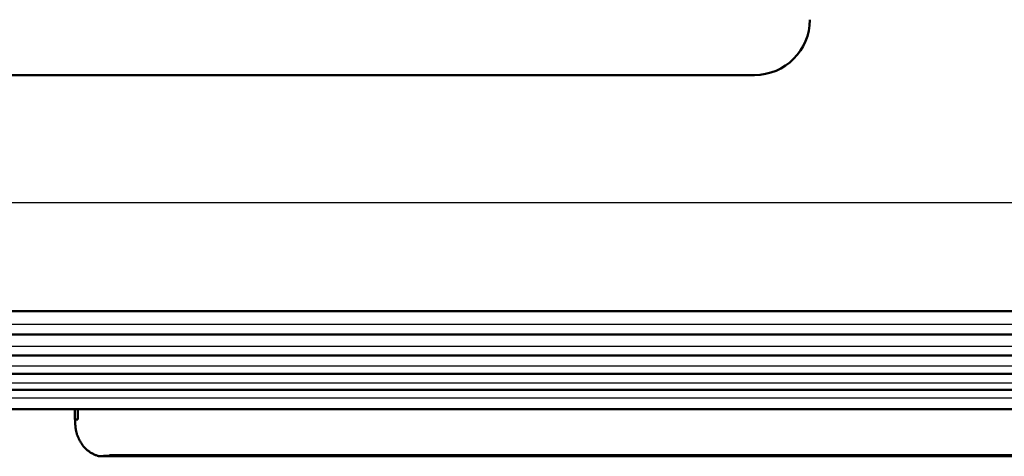
# Model space of a CAD drawing. Units: millimetres. Extents: x 0 to 420, y 0 to 297.
# Drawn here: x 148 to 167, y 229 to 237 of the extents above; entities that cross this region are included whole.
import ezdxf

# ---------------------------------------------------------------- set-up
doc = ezdxf.new("R2010")
doc.units = ezdxf.units.MM
doc.header["$LTSCALE"] = 0.18189
doc.layers.add('NoLayerName_001', color=7, linetype='Continuous')

msp = doc.modelspace()

# ---------------------------------------------------------------- linework, layer by layer
at = {"layer": 'NoLayerName_001', "color": 7, "linetype": 'Continuous', "lineweight": 50}
for p, q in [((161.87745113, 235.92264558), (127.58796289, 235.92264558)), ((199.43468663, 231.45420712), (128.19085506, 231.45420712)), ((129.72748674, 231.01091778), (197.89805495, 231.01091778)), ((131.26411843, 230.61471154), (196.36142327, 230.61471154)), ((132.80075011, 230.26456436), (194.82479158, 230.26456436)), ((134.33738179, 229.95959574), (193.2881599, 229.95959574)), ((136.57248123, 229.59514443), (191.05306046, 229.59514443)), ((149.01028783, 229.59514443), (149.01028783, 229.40222453)), ((149.69599539, 228.7244921), (177.92954631, 228.7244921)), ((149.55337458, 228.70375555), (178.07225428, 228.70375555)), ((149.62375477, 228.71560131), (178.00178692, 228.71560131)), ((149.62612259, 228.71276611), (177.99946724, 228.71276611))]:
    msp.add_line(p, q, dxfattribs=at)
at = {"layer": 'NoLayerName_001', "color": 8, "linetype": 'Continuous', "lineweight": 25}
msp.add_line((203.80845281, 233.5030419), (123.81708888, 233.5030419), dxfattribs=at)
at = {"layer": 'NoLayerName_001', "color": 7, "linetype": 'Continuous', "lineweight": 25}
for p, q in [((129.02901638, 231.20650895), (198.59652531, 231.20650895)), ((130.56564806, 230.78903747), (197.05989363, 230.78903747)), ((132.10227974, 230.41807177), (195.52326195, 230.41807177)), ((133.63891142, 230.09266793), (193.98663027, 230.09266793)), ((135.1755431, 229.81201869), (192.44999859, 229.81201869))]:
    msp.add_line(p, q, dxfattribs=at)
at = {"layer": 'NoLayerName_001', "color": 8, "linetype": 'Continuous', "lineweight": 50}
for p, q in [((149.06914506, 229.59514443), (149.06914506, 229.40222453)), ((149.01032165, 229.40222453), (149.06914506, 229.40222453)), ((149.66669427, 228.72632456), (149.69599539, 228.7244921)), ((149.62375477, 228.71560131), (149.55425926, 228.71360688))]:
    msp.add_line(p, q, dxfattribs=at)
at = {"layer": 'NoLayerName_001', "color": 7, "linetype": 'Continuous', "lineweight": 50}
msp.add_arc((161.87745113, 236.97034901), 1.04770342, 270, 0, dxfattribs=at)
for points, knots in [([(149.01536953, 229.40210825), (149.01552937, 229.39347519), (149.01582064, 229.37621986), (149.01642591, 229.35036746), (149.01731647, 229.32458657), (149.0186456, 229.29891308), (149.02055805, 229.2733827), (149.02319803, 229.2480308), (149.02672194, 229.22289589), (149.03123484, 229.19801977), (149.0366797, 229.17342), (149.04302226, 229.14911632), (149.0502222, 229.12512806), (149.05824083, 229.10147469), (149.06703905, 229.07817564), (149.07657799, 229.05525037), (149.08681841, 229.03271815), (149.09772238, 229.01059905), (149.10924765, 228.98890959), (149.12140929, 228.96769544), (149.13422885, 228.94700786), (149.147726, 228.92689716), (149.16192096, 228.90741403), (149.17683383, 228.88860907), (149.19248495, 228.87053326), (149.20889476, 228.85323586), (149.2260899, 228.83676686), (149.24404308, 228.82111132), (149.26273031, 228.80624207), (149.28212985, 228.79213163), (149.30222014, 228.7787528), (149.32297854, 228.76607601), (149.34438435, 228.7540823), (149.36636122, 228.74273747), (149.38887217, 228.73222212), (149.41186947, 228.72287979), (149.43526452, 228.71500369), (149.45897937, 228.70904824), (149.48291715, 228.70491515), (149.499021, 228.704682), (149.50701802, 228.70425429)], [0, 0, 0, 0, 0.025903626, 0.05177329095, 0.07757753361, 0.10328993953, 0.12889177498, 0.15437473253, 0.17974376375, 0.20501492774, 0.23020118465, 0.25531132942, 0.28035074975, 0.30532160984, 0.3302230416, 0.3550513395, 0.37980015562, 0.40446069226, 0.42902189928, 0.45347272382, 0.47780602744, 0.50201948815, 0.5261160611, 0.55010444973, 0.57399957379, 0.5978230165, 0.621606686, 0.64540152227, 0.66925929835, 0.69322673002, 0.71734542449, 0.74165192423, 0.76617783026, 0.79094059369, 0.81583409384, 0.84068870725, 0.86537433152, 0.88981551925, 0.91400728164, 0.93803264388, 0.93803264388, 0.93803264388, 0.93803264388]), ([(149.50701802, 228.70425429), (149.51501719, 228.70476538), (149.53115485, 228.70509724), (149.54699185, 228.70821809), (149.55498002, 228.70943336)], [0, 0, 0, 0, 0.024046429258, 0.048286664954, 0.048286664954, 0.048286664954, 0.048286664954])]:
    msp.add_open_spline(points, degree=3, knots=knots, dxfattribs=at)

doc.saveas('drawing.dxf')
